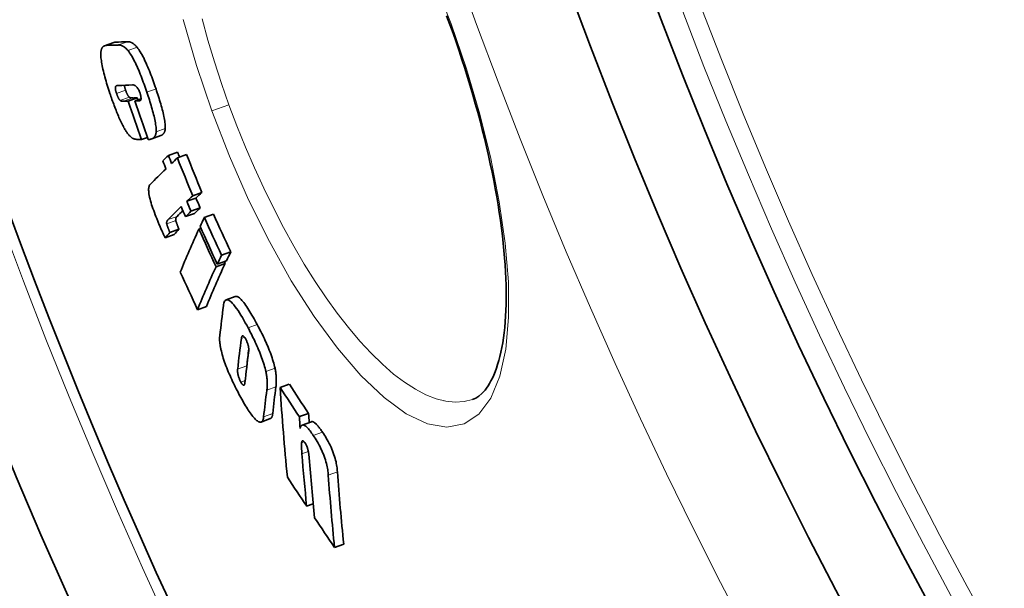
# Model space of a CAD drawing. Units: millimetres. Extents: x 3556 to 23621, y -2428 to 8253.
# Drawn here: x 13024 to 13129, y 275 to 336 of the extents above; entities that cross this region are included whole.
import ezdxf

# ---------------------------------------------------------------- set-up
doc = ezdxf.new("R2010")
doc.units = ezdxf.units.MM
doc.layers.add('Viditelná (ISO)', color=7, linetype='Continuous', lineweight=35)
doc.layers.add('Viditelná tenká (ISO)', color=7, linetype='Continuous', lineweight=18)

msp = doc.modelspace()

# ---------------------------------------------------------------- linework, layer by layer
at = {"layer": 'Viditelná (ISO)'}
for p, q in [((13033.99, 333.16), (13033.03, 332.81)), ((13035.54, 326.94), (13036.5, 327.29)), ((13036.26, 326.96), (13036.9, 327.19)), ((13038.99, 323.28), (13038.03, 322.93)), ((13036.93, 322.85), (13037.58, 323.08)), ((13039.81, 321.16), (13040.77, 321.51)), ((13040.76, 320.91), (13041.73, 321.26)), ((13042.39, 316.89), (13043.36, 317.24)), ((13041.77, 316.3), (13042.73, 316.65)), ((13041.61, 314.67), (13042.57, 315.02)), ((13042.2, 315.24), (13043.17, 315.59)), ((13043.62, 314.57), (13044.59, 314.92)), ((13039.46, 312.43), (13040.42, 312.78)), ((13039.96, 312.98), (13040.92, 313.33)), ((13043.04, 313.34), (13043.26, 313.42)), ((13045.45, 310.57), (13046.42, 310.93)), ((13044.87, 309.34), (13045.83, 309.69)), ((13045, 309.62), (13045.97, 309.97)), ((13046.91, 306.19), (13045.95, 305.84)), ((13042.89, 304.78), (13043.85, 305.13)), ((13051.68, 296.53), (13052.65, 296.88)), ((13050.63, 293.22), (13049.66, 292.86)), ((13053.72, 293.43), (13054.69, 293.78)), ((13054.99, 292.89), (13054.02, 292.54)), ((13054.49, 283.92), (13055.18, 284.17)), ((13057.46, 279.54), (13058.43, 279.89))]:
    msp.add_line(p, q, dxfattribs=at)
at = {"layer": 'Viditelná (ISO)', "flags": 128}
for points in [[(13069.71, 335.09), (13069.36, 336.01)], [(13072.11, 295.26), (13072.45, 295.41), (13072.78, 295.62), (13073.11, 295.9), (13073.28, 296.06), (13073.44, 296.25), (13073.6, 296.46), (13073.76, 296.69), (13073.92, 296.94), (13074.07, 297.22), (13074.23, 297.52), (13074.37, 297.85), (13074.52, 298.2), (13074.65, 298.57), (13074.78, 298.97), (13074.91, 299.38), (13075.02, 299.82), (13075.13, 300.28), (13075.23, 300.77), (13075.32, 301.27), (13075.4, 301.8), (13075.47, 302.34), (13075.53, 302.91), (13075.58, 303.49), (13075.62, 304.1), (13075.65, 304.72), (13075.68, 305.36), (13075.69, 306.02), (13075.69, 306.69), (13075.67, 307.38), (13075.65, 308.09), (13075.62, 308.81), (13075.57, 309.55), (13075.52, 310.3), (13075.45, 311.07), (13075.38, 311.85), (13075.29, 312.64), (13075.19, 313.45), (13075.08, 314.27), (13074.96, 315.1), (13074.82, 315.94), (13074.68, 316.79), (13074.53, 317.65), (13074.36, 318.52), (13074.19, 319.4), (13074, 320.29), (13073.81, 321.18), (13073.6, 322.09), (13073.38, 323), (13073.15, 323.91), (13072.92, 324.84), (13072.67, 325.76), (13072.41, 326.69), (13072.15, 327.62), (13071.87, 328.55), (13071.59, 329.49), (13071.3, 330.42), (13070.99, 331.36), (13070.68, 332.29), (13070.37, 333.23), (13070.04, 334.16), (13069.71, 335.09)], [(13032.64, 332.19), (13032.65, 332.25), (13032.66, 332.31), (13032.67, 332.37), (13032.69, 332.42), (13032.7, 332.47), (13032.72, 332.52), (13032.74, 332.56), (13032.76, 332.6), (13032.79, 332.63), (13032.81, 332.66), (13032.83, 332.69), (13032.86, 332.71), (13032.89, 332.74), (13032.92, 332.76), (13032.95, 332.78), (13032.98, 332.79), (13033.01, 332.81), (13033.04, 332.82), (13033.07, 332.83), (13033.1, 332.84), (13033.14, 332.84), (13033.17, 332.85), (13033.2, 332.85), (13033.24, 332.85)], [(13034.2, 333.2), (13034.19, 333.2), (13034.18, 333.2), (13034.17, 333.2), (13034.16, 333.2), (13034.16, 333.2), (13034.15, 333.2), (13034.14, 333.2), (13034.13, 333.2), (13034.12, 333.2), (13034.11, 333.19), (13034.1, 333.19), (13034.09, 333.19), (13034.08, 333.19), (13034.08, 333.19), (13034.07, 333.19), (13034.06, 333.18), (13034.05, 333.18), (13034.04, 333.18), (13034.03, 333.18), (13034.02, 333.18), (13034.01, 333.17), (13034.01, 333.17), (13034, 333.17), (13033.99, 333.16)], [(13034.5, 332.9), (13034.54, 332.9), (13034.57, 332.9), (13034.61, 332.89), (13034.64, 332.89), (13034.68, 332.88), (13034.72, 332.88), (13034.75, 332.87), (13034.79, 332.86), (13034.83, 332.84), (13034.87, 332.83), (13034.91, 332.81), (13034.96, 332.79), (13035, 332.77), (13035.04, 332.74), (13035.08, 332.71), (13035.13, 332.68), (13035.17, 332.65), (13035.22, 332.61), (13035.27, 332.57), (13035.31, 332.52), (13035.36, 332.47), (13035.41, 332.42), (13035.46, 332.36), (13035.52, 332.3)], [(13036.48, 332.65), (13036.43, 332.71), (13036.38, 332.77), (13036.33, 332.82), (13036.28, 332.87), (13036.23, 332.92), (13036.18, 332.96), (13036.14, 333), (13036.09, 333.03), (13036.05, 333.06), (13036, 333.09), (13035.96, 333.12), (13035.92, 333.14), (13035.88, 333.16), (13035.84, 333.18), (13035.8, 333.19), (13035.76, 333.21), (13035.72, 333.22), (13035.68, 333.23), (13035.64, 333.23), (13035.61, 333.24), (13035.57, 333.24), (13035.53, 333.25), (13035.5, 333.25), (13035.47, 333.25)], [(13038.49, 328.23), (13038.41, 328.44), (13038.34, 328.66), (13038.26, 328.88), (13038.19, 329.09), (13038.11, 329.31), (13038.03, 329.52), (13037.95, 329.73), (13037.87, 329.94), (13037.78, 330.15), (13037.7, 330.36), (13037.61, 330.56), (13037.53, 330.76), (13037.44, 330.96), (13037.35, 331.15), (13037.26, 331.34), (13037.18, 331.52), (13037.09, 331.69), (13037, 331.85), (13036.91, 332.01), (13036.82, 332.16), (13036.73, 332.29), (13036.65, 332.42), (13036.56, 332.54), (13036.48, 332.65)], [(13033.59, 327.76), (13033.52, 327.98), (13033.45, 328.2), (13033.38, 328.42), (13033.31, 328.64), (13033.24, 328.85), (13033.18, 329.07), (13033.12, 329.28), (13033.06, 329.5), (13033, 329.71), (13032.95, 329.91), (13032.9, 330.12), (13032.85, 330.32), (13032.81, 330.51), (13032.77, 330.7), (13032.73, 330.89), (13032.7, 331.07), (13032.68, 331.24), (13032.66, 331.4), (13032.64, 331.55), (13032.63, 331.7), (13032.63, 331.84), (13032.63, 331.96), (13032.63, 332.08), (13032.64, 332.19)], [(13035.52, 332.3), (13035.6, 332.19), (13035.68, 332.07), (13035.77, 331.94), (13035.85, 331.81), (13035.94, 331.66), (13036.03, 331.5), (13036.12, 331.34), (13036.21, 331.16), (13036.3, 330.99), (13036.39, 330.8), (13036.48, 330.61), (13036.56, 330.41), (13036.65, 330.21), (13036.73, 330.01), (13036.82, 329.8), (13036.9, 329.59), (13036.98, 329.38), (13037.06, 329.17), (13037.14, 328.96), (13037.22, 328.74), (13037.3, 328.52), (13037.37, 328.31), (13037.45, 328.09), (13037.52, 327.88)], [(13034.2, 328.49), (13034.19, 328.48), (13034.18, 328.47), (13034.18, 328.45), (13034.17, 328.43), (13034.17, 328.42), (13034.17, 328.4), (13034.17, 328.37), (13034.17, 328.35), (13034.17, 328.33), (13034.17, 328.3), (13034.17, 328.27), (13034.17, 328.24), (13034.18, 328.2), (13034.18, 328.17), (13034.19, 328.13), (13034.2, 328.1), (13034.2, 328.06), (13034.21, 328.02), (13034.23, 327.97), (13034.24, 327.93), (13034.25, 327.89), (13034.26, 327.84), (13034.28, 327.8), (13034.29, 327.76)], [(13034.49, 328.6), (13034.47, 328.6), (13034.46, 328.6), (13034.44, 328.6), (13034.43, 328.6), (13034.42, 328.6), (13034.4, 328.6), (13034.39, 328.6), (13034.38, 328.59), (13034.36, 328.59), (13034.35, 328.59), (13034.34, 328.58), (13034.32, 328.58), (13034.31, 328.58), (13034.3, 328.57), (13034.29, 328.57), (13034.27, 328.56), (13034.26, 328.56), (13034.25, 328.55), (13034.24, 328.54), (13034.23, 328.53), (13034.22, 328.52), (13034.21, 328.51), (13034.2, 328.5), (13034.2, 328.49)], [(13035.25, 328.11), (13035.25, 328.13), (13035.24, 328.15), (13035.23, 328.18), (13035.22, 328.2), (13035.22, 328.23), (13035.21, 328.25), (13035.2, 328.27), (13035.19, 328.3), (13035.19, 328.32), (13035.18, 328.34), (13035.18, 328.37), (13035.17, 328.39), (13035.17, 328.41), (13035.16, 328.43), (13035.16, 328.45), (13035.15, 328.47), (13035.15, 328.49), (13035.14, 328.51), (13035.14, 328.53), (13035.14, 328.55), (13035.14, 328.57), (13035.13, 328.59), (13035.13, 328.61), (13035.13, 328.62)], [(13036.77, 327.84), (13036.73, 327.94), (13036.69, 328.03), (13036.65, 328.12), (13036.61, 328.2), (13036.57, 328.27), (13036.53, 328.33), (13036.49, 328.39), (13036.46, 328.43), (13036.42, 328.47), (13036.38, 328.5), (13036.35, 328.53), (13036.32, 328.56), (13036.28, 328.58), (13036.25, 328.59), (13036.22, 328.61), (13036.19, 328.62), (13036.17, 328.63), (13036.14, 328.64), (13036.11, 328.65), (13036.08, 328.65), (13036.06, 328.65), (13036.03, 328.65), (13036, 328.66), (13035.98, 328.65)], [(13035.08, 324.11), (13035.02, 324.23), (13034.95, 324.36), (13034.88, 324.49), (13034.82, 324.62), (13034.75, 324.76), (13034.69, 324.9), (13034.62, 325.05), (13034.55, 325.2), (13034.49, 325.35), (13034.43, 325.5), (13034.36, 325.66), (13034.3, 325.81), (13034.24, 325.97), (13034.17, 326.13), (13034.11, 326.29), (13034.05, 326.46), (13033.99, 326.62), (13033.93, 326.78), (13033.87, 326.95), (13033.81, 327.11), (13033.76, 327.28), (13033.7, 327.44), (13033.64, 327.6), (13033.59, 327.76)], [(13034.29, 327.76), (13034.31, 327.71), (13034.32, 327.67), (13034.34, 327.63), (13034.35, 327.59), (13034.37, 327.54), (13034.39, 327.5), (13034.4, 327.46), (13034.42, 327.42), (13034.44, 327.38), (13034.45, 327.35), (13034.47, 327.31), (13034.49, 327.28), (13034.51, 327.25), (13034.52, 327.22), (13034.54, 327.19), (13034.56, 327.16), (13034.57, 327.14), (13034.59, 327.12), (13034.61, 327.09), (13034.62, 327.08), (13034.64, 327.06), (13034.65, 327.04), (13034.67, 327.03), (13034.68, 327.02)], [(13035.64, 327.37), (13035.63, 327.38), (13035.61, 327.39), (13035.6, 327.41), (13035.58, 327.43), (13035.57, 327.45), (13035.55, 327.47), (13035.54, 327.49), (13035.52, 327.51), (13035.5, 327.54), (13035.48, 327.57), (13035.47, 327.6), (13035.45, 327.63), (13035.43, 327.66), (13035.42, 327.7), (13035.4, 327.74), (13035.38, 327.77), (13035.36, 327.81), (13035.35, 327.85), (13035.33, 327.89), (13035.31, 327.94), (13035.3, 327.98), (13035.28, 328.02), (13035.27, 328.06), (13035.25, 328.11)], [(13036.75, 326.98), (13036.77, 326.98), (13036.79, 326.99), (13036.8, 326.99), (13036.82, 327), (13036.83, 327.01), (13036.84, 327.02), (13036.86, 327.04), (13036.87, 327.06), (13036.88, 327.08), (13036.89, 327.1), (13036.89, 327.13), (13036.9, 327.16), (13036.9, 327.2), (13036.9, 327.24), (13036.9, 327.29), (13036.89, 327.34), (13036.88, 327.39), (13036.87, 327.45), (13036.86, 327.51), (13036.85, 327.57), (13036.83, 327.64), (13036.81, 327.7), (13036.79, 327.77), (13036.77, 327.84)], [(13037.52, 327.88), (13037.59, 327.68), (13037.65, 327.48), (13037.72, 327.28), (13037.78, 327.08), (13037.84, 326.88), (13037.9, 326.68), (13037.96, 326.48), (13038.02, 326.29), (13038.08, 326.09), (13038.13, 325.9), (13038.18, 325.71), (13038.23, 325.52), (13038.28, 325.33), (13038.32, 325.15), (13038.36, 324.97), (13038.39, 324.8), (13038.42, 324.63), (13038.45, 324.46), (13038.47, 324.31), (13038.49, 324.16), (13038.5, 324.02), (13038.51, 323.89), (13038.51, 323.78), (13038.5, 323.67)], [(13039.47, 324.02), (13039.47, 324.13), (13039.47, 324.25), (13039.47, 324.37), (13039.45, 324.51), (13039.44, 324.66), (13039.42, 324.82), (13039.39, 324.98), (13039.36, 325.15), (13039.32, 325.32), (13039.28, 325.5), (13039.24, 325.68), (13039.2, 325.87), (13039.15, 326.06), (13039.1, 326.25), (13039.04, 326.44), (13038.99, 326.64), (13038.93, 326.83), (13038.87, 327.03), (13038.81, 327.23), (13038.75, 327.43), (13038.68, 327.63), (13038.62, 327.83), (13038.55, 328.03), (13038.49, 328.23)], [(13034.68, 327.02), (13034.69, 327.01), (13034.7, 327), (13034.72, 326.99), (13034.73, 326.98), (13034.74, 326.97), (13034.76, 326.97), (13034.77, 326.96), (13034.79, 326.95), (13034.8, 326.95), (13034.82, 326.94), (13034.84, 326.94), (13034.85, 326.94), (13034.87, 326.93), (13034.89, 326.93), (13034.9, 326.93), (13034.92, 326.93), (13034.94, 326.92), (13034.95, 326.92), (13034.97, 326.92), (13034.99, 326.92), (13035, 326.92), (13035.02, 326.92), (13035.04, 326.92), (13035.05, 326.92)], [(13036.01, 327.27), (13036, 327.27), (13035.98, 327.27), (13035.97, 327.27), (13035.95, 327.27), (13035.94, 327.27), (13035.92, 327.27), (13035.9, 327.27), (13035.89, 327.28), (13035.87, 327.28), (13035.85, 327.28), (13035.84, 327.28), (13035.82, 327.29), (13035.8, 327.29), (13035.79, 327.29), (13035.77, 327.3), (13035.75, 327.3), (13035.74, 327.31), (13035.72, 327.32), (13035.71, 327.32), (13035.69, 327.33), (13035.68, 327.34), (13035.67, 327.35), (13035.65, 327.36), (13035.64, 327.37)], [(13036.11, 322.94), (13036.08, 322.96), (13036.04, 322.98), (13036, 323), (13035.97, 323.02), (13035.93, 323.05), (13035.89, 323.07), (13035.85, 323.11), (13035.81, 323.14), (13035.77, 323.17), (13035.73, 323.21), (13035.69, 323.25), (13035.65, 323.3), (13035.6, 323.35), (13035.56, 323.4), (13035.51, 323.45), (13035.47, 323.51), (13035.42, 323.57), (13035.38, 323.64), (13035.33, 323.71), (13035.28, 323.78), (13035.23, 323.86), (13035.18, 323.94), (13035.13, 324.02), (13035.08, 324.11)], [(13038.5, 323.67), (13038.49, 323.58), (13038.48, 323.5), (13038.46, 323.43), (13038.44, 323.36), (13038.42, 323.3), (13038.39, 323.25), (13038.36, 323.2), (13038.33, 323.15), (13038.3, 323.11), (13038.26, 323.07), (13038.23, 323.04), (13038.19, 323.01), (13038.15, 322.99), (13038.11, 322.97), (13038.07, 322.95), (13038.02, 322.93), (13037.98, 322.91), (13037.94, 322.9), (13037.89, 322.89), (13037.84, 322.88), (13037.8, 322.88), (13037.75, 322.88), (13037.7, 322.87), (13037.65, 322.87)], [(13038.99, 323.28), (13039.02, 323.29), (13039.05, 323.3), (13039.08, 323.32), (13039.1, 323.33), (13039.13, 323.35), (13039.16, 323.37), (13039.18, 323.39), (13039.21, 323.41), (13039.23, 323.43), (13039.25, 323.45), (13039.28, 323.48), (13039.3, 323.5), (13039.32, 323.53), (13039.34, 323.56), (13039.36, 323.6), (13039.38, 323.64), (13039.39, 323.67), (13039.41, 323.71), (13039.42, 323.76), (13039.43, 323.8), (13039.45, 323.85), (13039.45, 323.91), (13039.46, 323.96), (13039.47, 324.02)], [(13036.93, 322.85), (13036.9, 322.85), (13036.86, 322.85), (13036.82, 322.85), (13036.78, 322.85), (13036.74, 322.86), (13036.69, 322.86), (13036.65, 322.86), (13036.61, 322.87), (13036.57, 322.87), (13036.53, 322.87), (13036.49, 322.87), (13036.45, 322.88), (13036.41, 322.88), (13036.38, 322.89), (13036.34, 322.89), (13036.31, 322.9), (13036.28, 322.9), (13036.25, 322.91), (13036.22, 322.91), (13036.19, 322.92), (13036.17, 322.92), (13036.15, 322.93), (13036.13, 322.93), (13036.11, 322.94)], [(13038.56, 314.46), (13038.48, 314.67), (13038.4, 314.88), (13038.32, 315.1), (13038.24, 315.31), (13038.16, 315.52), (13038.09, 315.73), (13038.02, 315.94), (13037.96, 316.15), (13037.9, 316.35), (13037.85, 316.54), (13037.8, 316.73), (13037.77, 316.91), (13037.74, 317.08), (13037.72, 317.23), (13037.71, 317.37), (13037.7, 317.49), (13037.7, 317.61), (13037.71, 317.71), (13037.73, 317.8), (13037.75, 317.87), (13037.77, 317.94), (13037.8, 318), (13037.83, 318.05), (13037.87, 318.09)], [(13039.46, 312.43), (13039.43, 312.47), (13039.41, 312.53), (13039.38, 312.58), (13039.34, 312.65), (13039.31, 312.72), (13039.28, 312.79), (13039.24, 312.87), (13039.21, 312.95), (13039.17, 313.03), (13039.13, 313.12), (13039.09, 313.21), (13039.05, 313.3), (13039.01, 313.4), (13038.97, 313.49), (13038.93, 313.59), (13038.89, 313.69), (13038.84, 313.79), (13038.8, 313.89), (13038.76, 313.99), (13038.72, 314.08), (13038.68, 314.18), (13038.64, 314.28), (13038.6, 314.37), (13038.56, 314.46)], [(13039.77, 314.35), (13039.76, 314.34), (13039.75, 314.33), (13039.74, 314.31), (13039.73, 314.3), (13039.72, 314.29), (13039.71, 314.28), (13039.7, 314.26), (13039.69, 314.25), (13039.68, 314.24), (13039.67, 314.22), (13039.67, 314.21), (13039.66, 314.19), (13039.65, 314.17), (13039.65, 314.16), (13039.64, 314.14), (13039.63, 314.12), (13039.63, 314.1), (13039.63, 314.08), (13039.62, 314.06), (13039.62, 314.03), (13039.62, 314.01), (13039.62, 313.98), (13039.62, 313.94), (13039.63, 313.9)], [(13039.63, 313.9), (13039.64, 313.87), (13039.65, 313.84), (13039.66, 313.8), (13039.67, 313.76), (13039.68, 313.72), (13039.69, 313.69), (13039.71, 313.65), (13039.72, 313.61), (13039.73, 313.57), (13039.75, 313.53), (13039.76, 313.49), (13039.78, 313.45), (13039.79, 313.41), (13039.81, 313.37), (13039.82, 313.33), (13039.84, 313.29), (13039.85, 313.25), (13039.87, 313.21), (13039.89, 313.17), (13039.9, 313.13), (13039.92, 313.09), (13039.93, 313.05), (13039.95, 313.01), (13039.96, 312.98)], [(13040.59, 314.25), (13040.59, 314.29), (13040.58, 314.33), (13040.58, 314.36), (13040.58, 314.38), (13040.58, 314.41), (13040.59, 314.43), (13040.59, 314.45), (13040.6, 314.47), (13040.6, 314.49), (13040.61, 314.51), (13040.61, 314.52), (13040.62, 314.54), (13040.63, 314.56), (13040.64, 314.57), (13040.64, 314.59), (13040.65, 314.6), (13040.66, 314.61), (13040.67, 314.63), (13040.68, 314.64), (13040.69, 314.65), (13040.7, 314.67), (13040.71, 314.68), (13040.72, 314.69), (13040.73, 314.7)], [(13040.92, 313.33), (13040.9, 313.39), (13040.87, 313.45), (13040.85, 313.51), (13040.83, 313.57), (13040.81, 313.62), (13040.79, 313.68), (13040.77, 313.72), (13040.75, 313.77), (13040.74, 313.82), (13040.72, 313.86), (13040.71, 313.9), (13040.69, 313.93), (13040.68, 313.97), (13040.67, 314), (13040.66, 314.04), (13040.65, 314.07), (13040.64, 314.1), (13040.63, 314.12), (13040.62, 314.15), (13040.61, 314.17), (13040.61, 314.2), (13040.6, 314.22), (13040.6, 314.24), (13040.59, 314.25)], [(13045.65, 305.2), (13045.67, 305.34), (13045.7, 305.47), (13045.74, 305.58), (13045.78, 305.68), (13045.84, 305.76), (13045.9, 305.81), (13045.98, 305.84), (13046.06, 305.85), (13046.16, 305.82), (13046.26, 305.77), (13046.37, 305.69), (13046.5, 305.58), (13046.63, 305.45), (13046.76, 305.29), (13046.9, 305.11), (13047.05, 304.91), (13047.2, 304.69), (13047.35, 304.45), (13047.5, 304.21), (13047.66, 303.95), (13047.81, 303.68), (13047.97, 303.41), (13048.12, 303.13), (13048.27, 302.85)], [(13049.24, 303.2), (13049.13, 303.4), (13049.02, 303.6), (13048.91, 303.81), (13048.8, 304), (13048.68, 304.2), (13048.57, 304.39), (13048.46, 304.57), (13048.35, 304.75), (13048.24, 304.93), (13048.13, 305.09), (13048.02, 305.25), (13047.92, 305.4), (13047.81, 305.54), (13047.71, 305.66), (13047.61, 305.78), (13047.52, 305.88), (13047.43, 305.97), (13047.34, 306.05), (13047.25, 306.11), (13047.18, 306.15), (13047.1, 306.18), (13047.04, 306.2), (13046.97, 306.2), (13046.91, 306.19)], [(13048.27, 302.85), (13048.37, 302.67), (13048.47, 302.48), (13048.56, 302.3), (13048.66, 302.11), (13048.75, 301.92), (13048.85, 301.73), (13048.94, 301.54), (13049.03, 301.34), (13049.12, 301.14), (13049.21, 300.95), (13049.3, 300.75), (13049.39, 300.54), (13049.47, 300.34), (13049.55, 300.14), (13049.63, 299.94), (13049.71, 299.73), (13049.78, 299.53), (13049.85, 299.33), (13049.91, 299.14), (13049.97, 298.94), (13050.03, 298.75), (13050.08, 298.57), (13050.12, 298.39), (13050.16, 298.22)], [(13051.13, 298.57), (13051.09, 298.74), (13051.05, 298.92), (13051, 299.11), (13050.94, 299.29), (13050.88, 299.49), (13050.82, 299.69), (13050.75, 299.89), (13050.68, 300.09), (13050.6, 300.29), (13050.52, 300.49), (13050.44, 300.69), (13050.36, 300.9), (13050.27, 301.1), (13050.18, 301.3), (13050.09, 301.5), (13050, 301.69), (13049.91, 301.89), (13049.82, 302.08), (13049.72, 302.27), (13049.63, 302.46), (13049.53, 302.65), (13049.43, 302.84), (13049.34, 303.02), (13049.24, 303.2)], [(13045.43, 300.39), (13045.41, 300.48), (13045.39, 300.57), (13045.37, 300.66), (13045.35, 300.74), (13045.34, 300.83), (13045.32, 300.91), (13045.31, 300.99), (13045.3, 301.07), (13045.29, 301.14), (13045.28, 301.21), (13045.27, 301.29), (13045.26, 301.36), (13045.26, 301.42), (13045.25, 301.49), (13045.25, 301.55), (13045.25, 301.62), (13045.25, 301.68), (13045.25, 301.74), (13045.25, 301.8), (13045.25, 301.85), (13045.25, 301.91), (13045.26, 301.96), (13045.26, 302.01), (13045.27, 302.06)], [(13048.05, 301.6), (13048.02, 301.66), (13047.98, 301.72), (13047.95, 301.78), (13047.91, 301.84), (13047.88, 301.88), (13047.84, 301.92), (13047.81, 301.96), (13047.78, 301.98), (13047.76, 302), (13047.73, 302.01), (13047.71, 302.02), (13047.69, 302.02), (13047.67, 302.01), (13047.65, 302), (13047.64, 301.99), (13047.63, 301.97), (13047.61, 301.95), (13047.6, 301.93), (13047.59, 301.9), (13047.58, 301.87), (13047.58, 301.84), (13047.57, 301.81), (13047.56, 301.78), (13047.56, 301.74)], [(13048.33, 300.28), (13048.33, 300.31), (13048.34, 300.35), (13048.34, 300.38), (13048.34, 300.42), (13048.34, 300.46), (13048.34, 300.51), (13048.34, 300.55), (13048.34, 300.6), (13048.34, 300.64), (13048.34, 300.69), (13048.33, 300.74), (13048.33, 300.8), (13048.32, 300.85), (13048.31, 300.91), (13048.29, 300.97), (13048.28, 301.04), (13048.26, 301.11), (13048.24, 301.18), (13048.21, 301.25), (13048.18, 301.32), (13048.15, 301.39), (13048.12, 301.46), (13048.09, 301.53), (13048.05, 301.6)], [(13047.4, 295.64), (13047.3, 295.83), (13047.2, 296.02), (13047.11, 296.2), (13047.01, 296.4), (13046.91, 296.59), (13046.81, 296.79), (13046.72, 296.98), (13046.62, 297.18), (13046.53, 297.38), (13046.44, 297.58), (13046.35, 297.79), (13046.26, 297.99), (13046.17, 298.2), (13046.08, 298.41), (13046, 298.62), (13045.92, 298.82), (13045.84, 299.03), (13045.77, 299.23), (13045.7, 299.44), (13045.64, 299.64), (13045.58, 299.83), (13045.52, 300.02), (13045.47, 300.21), (13045.43, 300.39)], [(13047.16, 298.48), (13047.16, 298.45), (13047.16, 298.41), (13047.15, 298.37), (13047.15, 298.33), (13047.15, 298.29), (13047.15, 298.24), (13047.16, 298.2), (13047.16, 298.15), (13047.17, 298.1), (13047.17, 298.05), (13047.18, 297.99), (13047.19, 297.93), (13047.2, 297.87), (13047.22, 297.81), (13047.24, 297.74), (13047.26, 297.67), (13047.28, 297.6), (13047.31, 297.53), (13047.34, 297.45), (13047.37, 297.38), (13047.4, 297.3), (13047.44, 297.23), (13047.47, 297.16), (13047.51, 297.1)], [(13048.12, 298.63), (13048.12, 298.64), (13048.12, 298.65), (13048.12, 298.66), (13048.12, 298.66), (13048.12, 298.67), (13048.12, 298.68), (13048.12, 298.69), (13048.12, 298.7), (13048.12, 298.71), (13048.12, 298.72), (13048.12, 298.73), (13048.12, 298.74), (13048.12, 298.74), (13048.12, 298.75), (13048.12, 298.76), (13048.12, 298.77), (13048.12, 298.78), (13048.12, 298.79), (13048.12, 298.79), (13048.12, 298.8), (13048.13, 298.81), (13048.13, 298.82), (13048.13, 298.82), (13048.13, 298.83)], [(13050.16, 298.22), (13050.18, 298.11), (13050.2, 298), (13050.22, 297.9), (13050.24, 297.8), (13050.25, 297.7), (13050.26, 297.61), (13050.27, 297.51), (13050.28, 297.42), (13050.29, 297.34), (13050.29, 297.25), (13050.3, 297.17), (13050.3, 297.09), (13050.3, 297.01), (13050.3, 296.93), (13050.3, 296.86), (13050.3, 296.79), (13050.3, 296.71), (13050.3, 296.64), (13050.29, 296.57), (13050.29, 296.51), (13050.28, 296.44), (13050.28, 296.38), (13050.27, 296.31), (13050.26, 296.25)], [(13051.23, 296.61), (13051.24, 296.67), (13051.24, 296.73), (13051.25, 296.79), (13051.26, 296.86), (13051.26, 296.93), (13051.27, 297), (13051.27, 297.07), (13051.27, 297.14), (13051.27, 297.21), (13051.27, 297.29), (13051.27, 297.36), (13051.27, 297.44), (13051.27, 297.52), (13051.26, 297.61), (13051.26, 297.69), (13051.25, 297.78), (13051.24, 297.87), (13051.23, 297.96), (13051.22, 298.05), (13051.21, 298.15), (13051.19, 298.25), (13051.17, 298.35), (13051.15, 298.46), (13051.13, 298.57)], [(13047.51, 297.1), (13047.54, 297.03), (13047.58, 296.98), (13047.61, 296.92), (13047.64, 296.88), (13047.68, 296.84), (13047.71, 296.8), (13047.73, 296.78), (13047.76, 296.77), (13047.78, 296.76), (13047.8, 296.75), (13047.82, 296.76), (13047.84, 296.76), (13047.85, 296.77), (13047.86, 296.79), (13047.88, 296.81), (13047.89, 296.83), (13047.9, 296.85), (13047.9, 296.88), (13047.91, 296.9), (13047.92, 296.93), (13047.92, 296.96), (13047.93, 297), (13047.93, 297.03), (13047.94, 297.06)], [(13049.52, 292.85), (13049.46, 292.87), (13049.39, 292.89), (13049.33, 292.93), (13049.26, 292.97), (13049.18, 293.03), (13049.1, 293.09), (13049.02, 293.17), (13048.94, 293.26), (13048.85, 293.36), (13048.76, 293.46), (13048.67, 293.58), (13048.58, 293.71), (13048.48, 293.84), (13048.39, 293.98), (13048.29, 294.12), (13048.19, 294.27), (13048.1, 294.43), (13048, 294.59), (13047.9, 294.76), (13047.8, 294.93), (13047.7, 295.1), (13047.6, 295.28), (13047.5, 295.46), (13047.4, 295.64)], [(13049.92, 293.4), (13049.92, 293.35), (13049.91, 293.31), (13049.9, 293.27), (13049.89, 293.22), (13049.88, 293.18), (13049.87, 293.15), (13049.86, 293.11), (13049.85, 293.08), (13049.84, 293.05), (13049.82, 293.02), (13049.81, 292.99), (13049.79, 292.97), (13049.77, 292.95), (13049.76, 292.93), (13049.74, 292.91), (13049.72, 292.89), (13049.69, 292.88), (13049.67, 292.87), (13049.65, 292.86), (13049.62, 292.85), (13049.6, 292.85), (13049.57, 292.85), (13049.54, 292.85), (13049.52, 292.85)], [(13050.63, 293.22), (13050.64, 293.22), (13050.66, 293.23), (13050.68, 293.24), (13050.69, 293.25), (13050.71, 293.27), (13050.72, 293.28), (13050.74, 293.3), (13050.75, 293.31), (13050.76, 293.33), (13050.78, 293.35), (13050.79, 293.37), (13050.8, 293.39), (13050.81, 293.42), (13050.82, 293.44), (13050.83, 293.47), (13050.84, 293.49), (13050.85, 293.52), (13050.85, 293.55), (13050.86, 293.58), (13050.87, 293.61), (13050.87, 293.65), (13050.88, 293.68), (13050.88, 293.71), (13050.89, 293.75)], [(13056.17, 291.8), (13056.11, 291.88), (13056.05, 291.97), (13055.99, 292.05), (13055.93, 292.13), (13055.87, 292.21), (13055.82, 292.28), (13055.76, 292.36), (13055.7, 292.42), (13055.65, 292.49), (13055.59, 292.55), (13055.54, 292.61), (13055.49, 292.66), (13055.44, 292.71), (13055.39, 292.75), (13055.34, 292.79), (13055.29, 292.82), (13055.25, 292.85), (13055.2, 292.87), (13055.16, 292.89), (13055.12, 292.9), (13055.09, 292.9), (13055.05, 292.9), (13055.02, 292.9), (13054.99, 292.89)], [(13053.8, 292.18), (13053.82, 292.25), (13053.84, 292.31), (13053.86, 292.37), (13053.89, 292.42), (13053.92, 292.47), (13053.95, 292.5), (13053.99, 292.53), (13054.04, 292.54), (13054.08, 292.55), (13054.14, 292.55), (13054.19, 292.53), (13054.25, 292.5), (13054.32, 292.47), (13054.39, 292.42), (13054.46, 292.36), (13054.53, 292.29), (13054.61, 292.21), (13054.69, 292.12), (13054.77, 292.02), (13054.85, 291.92), (13054.94, 291.81), (13055.02, 291.69), (13055.11, 291.57), (13055.2, 291.44)], [(13054.32, 290.63), (13054.3, 290.67), (13054.27, 290.71), (13054.24, 290.74), (13054.22, 290.77), (13054.19, 290.8), (13054.17, 290.82), (13054.15, 290.84), (13054.13, 290.85), (13054.11, 290.86), (13054.09, 290.87), (13054.07, 290.87), (13054.06, 290.87), (13054.04, 290.86), (13054.03, 290.85), (13054.02, 290.84), (13054.01, 290.83), (13054, 290.81), (13053.99, 290.8), (13053.98, 290.78), (13053.98, 290.76), (13053.97, 290.73), (13053.97, 290.71), (13053.96, 290.69), (13053.96, 290.66)], [(13055.2, 291.44), (13055.3, 291.29), (13055.4, 291.13), (13055.51, 290.96), (13055.61, 290.79), (13055.71, 290.61), (13055.81, 290.42), (13055.91, 290.23), (13056.01, 290.03), (13056.1, 289.84), (13056.19, 289.63), (13056.27, 289.43), (13056.35, 289.23), (13056.42, 289.03), (13056.48, 288.84), (13056.54, 288.65), (13056.59, 288.46), (13056.63, 288.28), (13056.67, 288.11), (13056.7, 287.95), (13056.73, 287.79), (13056.75, 287.64), (13056.77, 287.49), (13056.78, 287.35), (13056.79, 287.22)], [(13057.77, 287.57), (13057.75, 287.71), (13057.74, 287.85), (13057.72, 287.99), (13057.7, 288.15), (13057.67, 288.3), (13057.64, 288.47), (13057.61, 288.64), (13057.56, 288.82), (13057.51, 289), (13057.46, 289.19), (13057.39, 289.38), (13057.32, 289.58), (13057.25, 289.79), (13057.16, 289.99), (13057.08, 290.19), (13056.98, 290.39), (13056.89, 290.58), (13056.79, 290.78), (13056.68, 290.96), (13056.58, 291.14), (13056.48, 291.31), (13056.37, 291.48), (13056.27, 291.64), (13056.17, 291.8)], [(13053.96, 290.66), (13053.95, 290.63), (13053.95, 290.59), (13053.95, 290.55), (13053.95, 290.51), (13053.95, 290.47), (13053.95, 290.42), (13053.95, 290.38), (13053.95, 290.33), (13053.95, 290.28), (13053.95, 290.23), (13053.95, 290.18), (13053.95, 290.13), (13053.96, 290.08), (13053.96, 290.02), (13053.96, 289.97), (13053.96, 289.92), (13053.97, 289.86), (13053.97, 289.81), (13053.97, 289.75), (13053.98, 289.7), (13053.98, 289.64), (13053.99, 289.59), (13053.99, 289.54), (13053.99, 289.48)], [(13054.76, 289.06), (13054.76, 289.12), (13054.76, 289.17), (13054.75, 289.22), (13054.74, 289.28), (13054.74, 289.34), (13054.73, 289.39), (13054.72, 289.45), (13054.71, 289.51), (13054.7, 289.57), (13054.69, 289.63), (13054.68, 289.7), (13054.67, 289.76), (13054.65, 289.83), (13054.63, 289.9), (13054.61, 289.97), (13054.59, 290.05), (13054.57, 290.12), (13054.54, 290.2), (13054.51, 290.28), (13054.48, 290.36), (13054.44, 290.43), (13054.4, 290.5), (13054.36, 290.57), (13054.32, 290.63)]]:
    msp.add_lwpolyline(points, dxfattribs=at)
at = {"layer": 'Viditelná (ISO)'}
for radius in [521.32, 513.29]:
    msp.add_circle((13572.1, 517.94), radius, dxfattribs=at)
for centre, radius, start, end in [((13572.1, 517.94), 660.5, 186.95677, 353.04323), ((13572.1, 517.94), 595, 187.72704, 352.27296), ((13572.1, 517.94), 595, 187.72704, 352.27296), ((13572.1, 517.94), 585.5, 187.8532, 214.19605), ((13556.79, 511.24), 535.71, 203.6537752810923, 203.6537823728943), ((13531.46, 500.05), 507.17, 203.7613094244743, 203.7613126188776), ((13571.49, 517.68), 549.49, 203.8954574283925, 203.8954682614647)]:
    msp.add_arc(centre, radius, start, end, dxfattribs=at)
for centre, major_axis, ratio, start_param, end_param in [((13671.77, 576.99), (-657.75, -239.4), 0.073097, 0.217169, 0.225003), ((13671.77, 576.99), (-656.81, -239.06), 0.073097, 0.217484, 0.22533), ((13673.28, 572.79), (-657.87, -239.45), 0.073097, 0.216264, 0.225532), ((13673.87, 571.12), (-657.91, -239.46), 0.073097, 0.216285, 0.219337), ((13575.78, 509.39), (-535.83, -195.03), 0.997325, 6.259762, 6.267359), ((13673.87, 571.12), (-656.97, -239.12), 0.073097, 0.216599, 0.219655), ((13673.87, 571.12), (-657.91, -239.46), 0.073097, 0.223792, 0.226812), ((13575.84, 509.22), (-535.19, -194.79), 0.997325, 6.259803, 6.267409), ((13575.78, 509.4), (-534.87, -194.68), 0.997325, 6.259727, 6.260119), ((13685.05, 538.43), (-657.16, -239.18), 0.10287, 6.051499, 6.056255), ((13568.38, 531.28), (-534.5, -194.53), 0.994695, 0.02948, 0.031077), ((13568.38, 531.27), (-533.54, -194.17), 0.994695, 0.029538, 0.030539), ((13568.29, 531.54), (-532.8, -193.92), 0.994695, 0.03104, 0.038727), ((13568.47, 531.02), (-535.21, -194.8), 0.994695, 0.029524, 0.031119), ((13685.37, 537.59), (-657.13, -239.18), 0.10287, 6.046682, 6.051516), ((13568.28, 531.54), (-533.76, -194.28), 0.994695, 0.030991, 0.038664), ((13685.37, 537.59), (-657.13, -239.18), 0.10287, 6.056272, 6.070332), ((13686.89, 533.54), (-656.07, -238.79), 0.10287, 6.046409, 6.051251), ((13686.89, 533.54), (-657.01, -239.13), 0.10287, 6.046753, 6.051588), ((13568.38, 531.28), (-534.5, -194.54), 0.994695, 0.038721, 0.04075), ((13568.38, 531.27), (-533.54, -194.18), 0.994695, 0.038792, 0.040825), ((13686.88, 533.54), (-657.01, -239.13), 0.10287, 6.056345, 6.068019), ((13686.88, 533.54), (-656.07, -238.79), 0.10287, 6.062525, 6.067706), ((13568.47, 531.02), (-535.21, -194.8), 0.994695, 0.038764, 0.040791), ((13687.28, 532.46), (-656.97, -239.12), 0.10287, 6.051605, 6.056362), ((13687.28, 532.46), (-656.03, -238.78), 0.10287, 6.051268, 6.056033), ((13566.54, 548.63), (-537.47, -195.62), 0.973621, 0.073867, 0.081764), ((13689.5, 511.17), (-650.78, -236.86), 0.228173, 6.052289, 6.057091), ((13566.54, 548.64), (-538.44, -195.97), 0.973621, 0.07375, 0.081633), ((13687.48, 531.28), (-656.71, -239.02), 0.11076, 6.070636, 6.07516), ((13687.48, 531.28), (-655.77, -238.68), 0.11076, 6.070328, 6.074859), ((13689.49, 511.16), (-650.76, -236.86), 0.228173, 6.058509, 6.081858), ((13566.8, 547.89), (-539.34, -196.31), 0.973621, 0.073915, 0.081785), ((13566.74, 548.06), (-539.14, -196.23), 0.973621, 0.073877, 0.08175), ((13691.07, 507.12), (-649.55, -236.42), 0.228173, 6.052114, 6.056926), ((13691.04, 507.11), (-649.53, -236.41), 0.228173, 6.058346, 6.08174), ((13691.07, 507.12), (-650.5, -236.76), 0.228173, 6.05245, 6.057254), ((13566.8, 547.88), (-538.38, -195.95), 0.973621, 0.081523, 0.081916), ((13567.78, 545.05), (-542.54, -197.47), 0.973621, 0.074552, 0.082375), ((13691.04, 507.11), (-650.47, -236.75), 0.228173, 6.058673, 6.082031), ((13686.77, 482.61), (-635.92, -231.46), 0.389409, 6.082369, 6.093274), ((13688.21, 478.98), (-635.46, -231.29), 0.389409, 6.08222, 6.093558), ((13688.79, 477.52), (-635.27, -231.22), 0.389409, 6.082421, 6.093596), ((13688.21, 478.98), (-634.51, -230.94), 0.389409, 6.086946, 6.093285), ((13690.25, 473.81), (-634.74, -231.03), 0.389409, 6.084006, 6.093947), ((13690.25, 473.81), (-633.79, -230.68), 0.389409, 6.083718, 6.093675), ((13673.15, 454.51), (-608.42, -221.45), 0.581802, 6.112181, 6.136901), ((13583.78, 588.31), (-573.61, -208.78), 0.81333, 0.18679, 0.194201), ((13583.78, 588.3), (-572.65, -208.43), 0.81333, 0.187081, 0.194505), ((13674.49, 451.38), (-607.74, -221.2), 0.581802, 6.112576, 6.115809), ((13674.49, 451.39), (-606.78, -220.85), 0.581802, 6.11233, 6.114854), ((13674.39, 451.36), (-607.65, -221.17), 0.581802, 6.122809, 6.137323), ((13674.92, 450.09), (-607.35, -221.06), 0.581802, 6.120816, 6.137492), ((13586.21, 580.54), (-575.83, -209.59), 0.81333, 0.188238, 0.195622), ((13676.22, 446.9), (-606.56, -220.77), 0.581802, 6.117864, 6.137913), ((13676.22, 446.91), (-605.6, -220.42), 0.581802, 6.117628, 6.137709), ((13586.13, 580.5), (-575.74, -209.55), 0.81333, 0.198604, 0.206127)]:
    msp.add_ellipse(centre, major_axis=major_axis, ratio=ratio, start_param=start_param, end_param=end_param, dxfattribs=at)
at = {"layer": 'Viditelná tenká (ISO)'}
for p, q in [((13069.71, 335.09), (13069.84, 335.14)), ((13033.24, 332.85), (13034.2, 333.2)), ((13034.5, 332.9), (13035.47, 333.25)), ((13035.52, 332.3), (13036.48, 332.65)), ((13034.2, 328.49), (13034.5, 328.6)), ((13034.29, 327.76), (13035.25, 328.11)), ((13037.52, 327.88), (13038.49, 328.23)), ((13034.68, 327.02), (13035.64, 327.37)), ((13035.05, 326.92), (13036.01, 327.27)), ((13036.75, 326.98), (13036.83, 327.01)), ((13046.24, 326.55), (13044.43, 325.89)), ((13038.5, 323.67), (13039.47, 324.02)), ((13039.63, 313.9), (13040.59, 314.25)), ((13039.77, 314.35), (13040.73, 314.7)), ((13048.27, 302.85), (13049.24, 303.2)), ((13047.56, 301.74), (13047.89, 301.86)), ((13047.16, 298.48), (13048.13, 298.83)), ((13050.16, 298.22), (13051.13, 298.57)), ((13047.51, 297.1), (13047.96, 297.26)), ((13050.26, 296.25), (13051.23, 296.61)), ((13049.92, 293.4), (13050.89, 293.75)), ((13055.2, 291.44), (13056.17, 291.8)), ((13053.96, 290.66), (13054.23, 290.76)), ((13053.99, 289.48), (13054.67, 289.73)), ((13056.79, 287.22), (13057.77, 287.57))]:
    msp.add_line(p, q, dxfattribs=at)
at = {"layer": 'Viditelná tenká (ISO)', "flags": 128}
for points in [[(13068.02, 339.83), (13069.84, 335.14)], [(13044.43, 325.89), (13042.78, 330.73), (13041.36, 335.61)], [(13046.24, 326.55), (13045.45, 328.81), (13044.7, 331.1), (13044.01, 333.4), (13043.38, 335.69)], [(13069.84, 335.14), (13071.47, 330.37), (13072.88, 325.57), (13074.05, 320.84), (13074.96, 316.25), (13075.59, 311.86), (13075.92, 307.74), (13075.94, 303.97), (13075.64, 300.6), (13075.01, 297.73), (13074.06, 295.41), (13072.79, 293.7), (13071.22, 292.66), (13069.38, 292.32), (13067.32, 292.68), (13065.08, 293.74), (13062.71, 295.46), (13060.25, 297.79), (13057.76, 300.69), (13055.28, 304.07), (13052.86, 307.87), (13050.53, 312.03), (13048.33, 316.46), (13046.28, 321.11), (13044.43, 325.89)], [(13072.11, 295.26), (13071.22, 295.03), (13070.28, 294.96), (13069.28, 295.06), (13068.24, 295.33), (13067.16, 295.75), (13066.04, 296.34), (13064.9, 297.08), (13063.73, 297.96), (13062.54, 299), (13061.35, 300.16), (13060.14, 301.46), (13058.94, 302.89), (13057.75, 304.42), (13056.56, 306.06), (13055.39, 307.8), (13054.24, 309.63), (13053.12, 311.55), (13052.02, 313.53), (13050.96, 315.59), (13049.93, 317.7), (13048.94, 319.86), (13047.99, 322.06), (13047.09, 324.3), (13046.24, 326.55)]]:
    msp.add_lwpolyline(points, dxfattribs=at)
at = {"layer": 'Viditelná tenká (ISO)'}
for radius in [531.82, 510.83, 508.84]:
    msp.add_circle((13572.1, 517.94), radius, dxfattribs=at)
for radius, start, end in [(654.97, 187.01583, 352.98417), (586.54, 187.83922, 352.16078)]:
    msp.add_arc((13572.1, 517.94), radius, start, end, dxfattribs=at)

doc.saveas('drawing.dxf')
